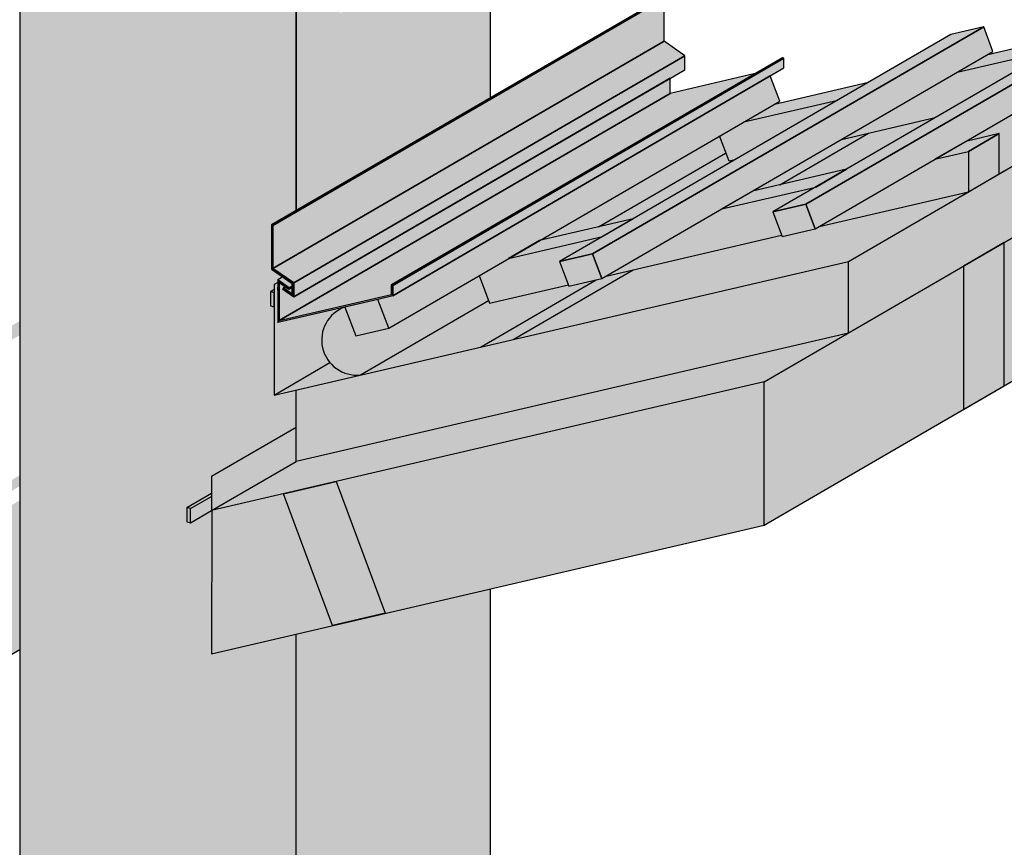
# Model space of a CAD drawing. Units: millimetres. Extents: x -4149 to 36345, y -2162 to 41981.
# Drawn here: x 19485 to 20118, y 4555 to 5087 of the extents above; entities that cross this region are included whole.
import ezdxf

# ---------------------------------------------------------------- set-up
doc = ezdxf.new("R2010")
doc.units = ezdxf.units.MM
doc.layers.add('Kontur 0.25', color=7, linetype='Continuous', lineweight=25)
doc.layers.add('Schraffur farblich', color=71, linetype='Continuous')

msp = doc.modelspace()

# ---------------------------------------------------------------- hatches: boundary and pattern name
at = {"layer": 'Schraffur farblich', "lineweight": 106, "true_color": 0xfcfcfc, "transparency": 33554687}
h = msp.add_hatch(color=7, dxfattribs=at)
h.dxf.hatch_style = 1
h.paths.add_polyline_path([(19787.724, 5181.026), (19610.188, 5232.065), (19485.311, 5159.504), (19662.848, 5108.465)])
h.paths.add_polyline_path([(19662.848, 4964.297), (19662.848, 5108.465), (19485.311, 5159.504), (19485.311, 4513.055), (19662.847, 4462.017), (19662.847, 4692.11), (19608.644, 4679.49), (19608.645, 4771.523), (19608.644, 4771.523), (19595.093, 4763.648), (19595.093, 4763.648), (19592.757, 4764.32), (19592.757, 4773.448), (19608.644, 4782.68), (19608.644, 4793.557), (19662.848, 4825.053), (19662.847, 4849.036), (19648.753, 4845.754), (19648.753, 4902.531), (19646.416, 4903.203), (19646.416, 4912.331), (19648.752, 4913.689), (19648.752, 4916.785), (19651.088, 4918.143), (19651.088, 4919.789), (19654.333, 4921.675), (19647.088, 4926.714), (19647.088, 4955.14)])
h.paths.add_polyline_path([(19787.724, 4721.186), (19720.194, 4705.463), (19720.195, 4705.463), (19686.32, 4697.576), (19662.847, 4692.11), (19662.847, 4462.017), (19787.724, 4534.578)])
h = msp.add_hatch(color=7, dxfattribs=at)
h.dxf.hatch_style = 1
h.paths.add_polyline_path([(19787.724, 5110.402), (19691.349, 5091.628), (19691.175, 5091.594), (19690.809, 5091.792), (19690.573, 5092.124), (19690.355, 5092.658), (19689.631, 5092.517), (19688.519, 5095.708), (19688.805, 5097.154), (19688.924, 5100.102), (19689.234, 5102.972), (19689.732, 5105.737), (19690.413, 5108.374), (19691.272, 5110.858), (19692.301, 5113.166), (19693.491, 5115.278), (19694.83, 5117.175), (19696.307, 5118.839), (19697.908, 5120.256), (19699.619, 5121.412), (19701.424, 5122.297), (19703.307, 5122.904), (19703.904, 5123.035), (19773.028, 5136.5), (19775.607, 5137.998), (19768.904, 5136.692), (19768.73, 5136.658), (19768.364, 5136.856), (19768.128, 5137.188), (19767.91, 5137.723), (19767.186, 5137.582), (19766.074, 5140.773), (19766.36, 5142.218), (19766.479, 5145.166), (19766.789, 5148.036), (19767.287, 5150.802), (19767.968, 5153.438), (19768.827, 5155.922), (19769.856, 5158.23), (19771.046, 5160.343), (19772.385, 5162.239), (19773.862, 5163.903), (19775.463, 5165.32), (19777.174, 5166.476), (19778.979, 5167.362), (19780.862, 5167.968), (19781.459, 5168.099), (19787.724, 5169.319), (19787.724, 5181.026), (19662.848, 5108.465), (19662.848, 4983.35), (19662.848, 4964.297), (19787.724, 5036.858)])
at = {"layer": 'Schraffur farblich', "true_color": 0xfaf0c8, "transparency": 33554687}
h = msp.add_hatch(color=254, dxfattribs=at)
h.dxf.hatch_style = 1
h.paths.add_polyline_path([(19715.449, 4907.299), (19694.278, 4902.369), (19701.189, 4883.846), (19722.36, 4888.775)])
h.paths.add_polyline_path([(19973.609, 5034.767), (19967.523, 5051.082), (19725.008, 4909.524), (19715.449, 4907.299), (19722.36, 4888.775)])
h.paths.add_polyline_path([(19832.215, 4931.609), (19859.74, 4947.603), (19799.439, 4933.563), (19780.528, 4922.575), (19787.153, 4904.819), (19837.809, 4916.614)], flags=17)
h.paths.add_polyline_path([(19859.74, 4947.603), (19879.458, 4959.061), (19819.157, 4945.021), (19799.439, 4933.563)], flags=17)
h.paths.add_polyline_path([(19853.386, 4936.539), (19832.215, 4931.609), (19838.138, 4915.732), (19859.309, 4920.662)], flags=16)
h.paths.add_polyline_path([(20104.635, 5082.531), (20083.464, 5077.601), (19832.215, 4931.609), (19853.386, 4936.539)])
h.paths.add_polyline_path([(20110.559, 5066.654), (20104.635, 5082.531), (19853.386, 4936.539), (19859.309, 4920.662)])
h.paths.add_polyline_path([(19974.759, 4948.5), (19969.164, 4963.496), (19996.69, 4979.49), (19936.389, 4965.45), (19862.061, 4922.26)], flags=17)
h.paths.add_polyline_path([(19996.69, 4979.49), (20016.407, 4990.947), (19956.106, 4976.907), (19936.389, 4965.45)], flags=17)
h.paths.add_polyline_path([(19990.336, 4968.425), (19969.164, 4963.496), (19975.088, 4947.619), (19996.259, 4952.548)], flags=17)
h.paths.add_polyline_path([(20247.508, 5098.54), (20241.585, 5114.417), (19990.336, 4968.425), (19996.259, 4952.548)])
h.paths.add_polyline_path([(20241.585, 5114.417), (20220.414, 5109.488), (19969.164, 4963.496), (19990.336, 4968.425)])
h.paths.add_polyline_path([(20094.861, 5002.347), (20073.338, 4997.336), (19999.01, 4954.147), (20094.861, 4976.464)], flags=17)
h.paths.add_polyline_path([(20114.578, 5013.804), (20093.056, 5008.793), (20073.338, 4997.336), (20094.861, 5002.347)], flags=17)
h.paths.add_polyline_path([(20114.578, 5013.804), (20094.861, 5002.347), (20094.861, 4976.464), (20114.578, 4987.92)], flags=17)
h.paths.add_polyline_path([(20265.745, 5075.758), (20265.745, 5101.641), (20246.028, 5090.184), (20246.028, 5064.301)])
h.paths.add_polyline_path([(20265.745, 5101.641), (20244.221, 5096.63), (20224.504, 5085.173), (20246.028, 5090.184)])
h.paths.add_polyline_path([(20246.028, 5090.184), (20224.504, 5085.173), (20150.175, 5041.983), (20246.026, 5064.3), (20246.028, 5064.301)], flags=17)
h.paths.add_polyline_path([(20147.855, 5067.327), (20167.572, 5078.784), (20107.272, 5064.744), (20087.554, 5053.287)], flags=17)
h.paths.add_polyline_path([(20147.855, 5067.327), (20087.554, 5053.287), (20013.226, 5010.097), (20073.527, 5024.137)], flags=17)
h.paths.add_polyline_path([(20010.906, 5035.44), (20030.623, 5046.897), (19970.322, 5032.857), (19950.605, 5021.4)], flags=17)
h.paths.add_polyline_path([(20010.906, 5035.44), (19950.605, 5021.4), (19934.981, 5012.322), (19941.011, 4996.159), (19944.835, 4997.049)], flags=17)
at = {"layer": 'Schraffur farblich', "true_color": 0xe6e6e6, "transparency": 33554687}
h = msp.add_hatch(color=254, dxfattribs=at)
h.dxf.hatch_style = 1
h.paths.add_polyline_path([(19899.272, 5073.167), (19899.272, 5100.863), (19648.023, 4954.871), (19648.023, 4927.175)])
h.paths.add_polyline_path([(19912.606, 5063.891), (19899.272, 5073.167), (19648.023, 4927.175), (19661.356, 4917.899)])
h.paths.add_polyline_path([(19903.272, 5049.517), (19912.606, 5054.941), (19912.606, 5063.891), (19661.356, 4917.899), (19661.356, 4908.949)])
h.paths.add_polyline_path([(19660.422, 4917.439), (19654.333, 4921.675), (19651.088, 4919.789), (19658.517, 4914.622), (19660.422, 4915.729)])
h.paths.add_polyline_path([(19660.422, 4915.028), (19658.196, 4913.735), (19655.887, 4915.341), (19654.73, 4914.669), (19660.422, 4910.709)], flags=17)
h.paths.add_polyline_path([(19661.356, 4917.899), (19660.422, 4917.439), (19660.422, 4910.709), (19661.356, 4908.949)], flags=16)
h.paths.add_polyline_path([(19654.73, 4914.669), (19654.409, 4913.782), (19661.356, 4908.949), (19660.422, 4910.709)], flags=17)
h.paths.add_polyline_path([(19648.023, 4927.175), (19647.088, 4926.714), (19660.422, 4917.439), (19661.356, 4917.899)])
h.paths.add_polyline_path([(19660.422, 4915.028), (19660.422, 4915.729), (19658.517, 4914.622), (19658.196, 4913.735)], flags=17)
h.paths.add_polyline_path([(19651.088, 4919.789), (19652.023, 4918.029), (19658.196, 4913.735), (19658.517, 4914.622)])
h.paths.add_polyline_path([(19648.023, 4954.871), (19647.088, 4955.14), (19647.088, 4926.714), (19648.023, 4927.175)])
h.paths.add_polyline_path([(19899.272, 5100.863), (19898.338, 5101.132), (19647.088, 4955.14), (19648.023, 4954.871)])
h.paths.add_polyline_path([(19903.272, 5039.673), (19903.272, 5049.517), (19661.356, 4908.949), (19654.409, 4913.782), (19654.73, 4914.669), (19655.887, 4915.341), (19652.023, 4918.029), (19652.023, 4893.681)], flags=17)
h.paths.add_polyline_path([(19652.023, 4918.029), (19651.088, 4919.789), (19651.088, 4892.313), (19652.023, 4893.681)])
h.paths.add_polyline_path([(19957.824, 5052.375), (19903.272, 5039.673), (19652.023, 4893.681), (19724.073, 4910.457), (19724.073, 4916.551)])
h.paths.add_polyline_path([(19967.523, 5051.082), (19976.257, 5056.18), (19976.257, 5062.274), (19725.008, 4916.282), (19725.008, 4909.524)])
h.paths.add_polyline_path([(19725.008, 4916.282), (19724.073, 4916.551), (19724.073, 4910.457), (19652.023, 4893.681), (19651.088, 4892.313), (19715.449, 4907.299), (19725.008, 4909.524)])
h.paths.add_polyline_path([(19976.257, 5062.274), (19975.323, 5062.543), (19724.073, 4916.551), (19725.008, 4916.282)])
at = {"layer": 'Schraffur farblich', "lineweight": 106, "true_color": 0xfaf0f0, "transparency": 33554687}
h = msp.add_hatch(color=7, dxfattribs=at)
h.dxf.hatch_style = 1
h.paths.add_polyline_path([(20269.031, 5077.666), (20017.782, 4931.675), (20017.782, 4885.657), (20269.031, 5031.651)])
at = {"layer": 'Schraffur farblich', "true_color": 0xffbe14, "transparency": 33554687}
h = msp.add_hatch(color=40, dxfattribs=at)
h.dxf.hatch_style = 1
h.paths.add_polyline_path([(20094.861, 4976.463), (19999.01, 4954.147), (19996.259, 4952.548), (19975.088, 4947.619), (19974.759, 4948.5), (19879.519, 4926.325), (19802.439, 4881.537), (20017.782, 4931.675)])
h.paths.add_polyline_path([(20244.704, 5063.993), (20150.175, 5041.983), (20093.056, 5008.793), (20114.578, 5013.804), (20114.578, 4987.92)])
at = {"layer": 'Schraffur farblich', "true_color": 0xfaf0c8, "transparency": 33554687}
h = msp.add_hatch(color=254, dxfattribs=at)
h.dxf.hatch_style = 1
h.paths.add_polyline_path([(20269.031, 5031.651), (20242.741, 5016.375), (20242.741, 4924.342), (20269.031, 4939.618)])
h.paths.add_polyline_path([(20117.865, 4943.814), (20091.575, 4928.538), (20091.575, 4836.505), (20117.864, 4851.781)])
at = {"layer": 'Schraffur farblich', "true_color": 0xffbe14, "transparency": 33554687}
h = msp.add_hatch(color=40, dxfattribs=at)
h.dxf.hatch_style = 1
h.paths.add_polyline_path([(19694.278, 4902.369), (19651.088, 4892.313), (19651.088, 4918.143), (19648.752, 4916.785), (19648.753, 4845.754), (19684.627, 4866.599, -0.5223859)])
h.paths.add_polyline_path([(19684.627, 4866.599), (19648.753, 4845.754), (19704.286, 4858.684, -0.2493443)])
h.paths.add_polyline_path([(19786.535, 4906.476), (19780.528, 4922.575), (19722.36, 4888.775), (19701.189, 4883.846), (19694.278, 4902.369, 0.8873053), (19704.286, 4858.684)])
h.paths.add_polyline_path([(19855.596, 4919.797), (19838.138, 4915.732), (19837.809, 4916.614), (19787.153, 4904.819), (19786.535, 4906.476), (19704.286, 4858.684), (19781.267, 4876.607)])
h.paths.add_polyline_path([(19939.018, 5001.502), (19934.981, 5012.322), (19819.157, 4945.021), (19857.232, 4953.886)])
h.paths.add_polyline_path([(20073.527, 5024.137), (20030.684, 5014.162), (19973.564, 4980.972), (20016.407, 4990.947)])
at = {"layer": 'Schraffur farblich', "lineweight": 106, "true_color": 0xfaf0f0, "transparency": 33554687}
h = msp.add_hatch(color=7, dxfattribs=at)
h.dxf.hatch_style = 1
h.paths.add_polyline_path([(19485.311, 4774.377), (19431.107, 4742.881), (19431.159, 4650.71), (19485.311, 4682.176)])
h.paths.add_polyline_path([(19431.107, 4742.881), (19333.484, 4715.848), (19364.621, 4632.389), (19431.159, 4650.71)])
h.paths.add_polyline_path([(19300.096, 4706.655), (19132.579, 4660.53), (19132.579, 4568.497), (19331.234, 4623.196)])
h.paths.add_polyline_path([(19654.728, 4782.253), (19608.645, 4771.523), (19608.644, 4679.49), (19686.32, 4697.576)])
h.paths.add_polyline_path([(19963.578, 4854.164), (19688.603, 4790.14), (19720.194, 4705.463), (19963.578, 4762.132), (20091.575, 4836.504), (20091.575, 4928.538)])
h.paths.add_polyline_path([(20242.741, 4924.342), (20242.741, 5016.375), (20117.865, 4943.814), (20117.864, 4851.781)])
at = {"layer": 'Schraffur farblich', "transparency": 33554687}
h = msp.add_hatch(color=1, dxfattribs=at)
h.dxf.hatch_style = 1
h.paths.add_polyline_path([(19879.519, 4926.325), (19862.061, 4922.26), (19859.309, 4920.662), (19855.596, 4919.797), (19781.267, 4876.607), (19802.439, 4881.537)])
h.paths.add_polyline_path([(20030.684, 5014.162), (20013.226, 5010.097), (19956.106, 4976.907), (19973.564, 4980.972)])
at = {"layer": 'Schraffur farblich', "true_color": 0xffbe14, "transparency": 33554687}
h = msp.add_hatch(color=40, dxfattribs=at)
h.dxf.hatch_style = 1
h.paths.add_polyline_path([(19944.835, 4997.049), (19941.011, 4996.159), (19934.981, 5012.322), (19819.157, 4945.021), (19879.458, 4959.061)])
at = {"layer": 'Schraffur farblich', "lineweight": 106, "true_color": 0xfaf0f0, "transparency": 33554687}
h = msp.add_hatch(color=7, dxfattribs=at)
h.dxf.hatch_style = 1
h.paths.add_polyline_path([(20017.782, 4931.675), (19662.847, 4849.036), (19662.848, 4803.018), (20017.782, 4885.659)])
at = {"layer": 'Schraffur farblich', "lineweight": 106, "transparency": 33554687}
h = msp.add_hatch(color=1, dxfattribs=at)
h.dxf.hatch_style = 1
h.paths.add_polyline_path([(19468.88, 4883.81), (19466.544, 4884.481), (19466.544, 4875.353), (19468.88, 4874.682)])
h.paths.add_polyline_path([(19485.311, 4884.229), (19485.311, 4893.357), (19468.88, 4883.81), (19468.88, 4874.682)])
h.paths.add_polyline_path([(19648.752, 4913.689), (19646.416, 4912.331), (19648.752, 4911.66), (19648.752, 4911.66)])
h.paths.add_polyline_path([(19648.752, 4911.66), (19646.416, 4912.331), (19646.416, 4903.203), (19648.752, 4902.532)])
at = {"layer": 'Schraffur farblich', "lineweight": 106, "true_color": 0x0085bd, "transparency": 33554687}
h = msp.add_hatch(color=142, dxfattribs=at)
h.dxf.hatch_style = 1
h.paths.add_polyline_path([(19485.311, 4787.153), (19485.311, 4794.122), (19431.105, 4762.625), (19431.106, 4755.656)])
h.paths.add_polyline_path([(19485.311, 4774.377), (19485.311, 4778.024), (19431.107, 4746.528), (19431.107, 4742.881)])
h.paths.add_polyline_path([(19431.106, 4757.685), (19428.769, 4756.327), (19431.105, 4755.656), (19431.106, 4755.656)])
h.paths.add_polyline_path([(19662.848, 4803.018), (19662.848, 4825.053), (19608.644, 4793.557), (19608.644, 4771.523)])
h.paths.add_polyline_path([(19963.578, 4854.164), (20017.782, 4885.659), (19662.847, 4803.018), (19608.645, 4771.523), (19608.645, 4771.523)])
at = {"layer": 'Schraffur farblich', "lineweight": 106, "true_color": 0xfaf0c8, "transparency": 33554687}
h = msp.add_hatch(color=254, dxfattribs=at)
h.dxf.hatch_style = 1
h.paths.add_polyline_path([(19333.484, 4715.848), (19300.096, 4706.655), (19331.234, 4623.196), (19364.621, 4632.389)])
h.paths.add_polyline_path([(19688.603, 4790.14), (19654.728, 4782.253), (19686.32, 4697.576), (19720.194, 4705.463)])
at = {"layer": 'Schraffur farblich', "lineweight": 106, "transparency": 33554687}
h = msp.add_hatch(color=1, dxfattribs=at)
h.dxf.hatch_style = 1
h.paths.add_polyline_path([(19608.644, 4780.651), (19608.644, 4782.68), (19592.757, 4773.448), (19595.093, 4772.777)])
h.paths.add_polyline_path([(19592.757, 4764.32), (19592.757, 4773.448), (19595.093, 4772.777), (19608.644, 4780.651), (19608.644, 4771.523), (19608.645, 4771.523), (19608.645, 4771.523), (19608.644, 4771.523), (19595.093, 4763.648), (19595.093, 4763.648)])
h.paths.add_polyline_path([(19595.093, 4772.777), (19592.757, 4773.448), (19592.757, 4764.32), (19595.093, 4763.648)], flags=16)
h = msp.add_hatch(color=1, dxfattribs=at)
h.dxf.hatch_style = 1
h.paths.add_polyline_path([(19595.093, 4772.777), (19592.757, 4773.448), (19592.757, 4764.32), (19595.093, 4763.648)])

# ---------------------------------------------------------------- linework, layer by layer
at = {"layer": 'Kontur 0.25'}
for p, q in [((20091.575, 4974.554), (20117.865, 4989.83)), ((19963.578, 4762.131), (19963.578, 4854.164))]:
    msp.add_line(p, q, dxfattribs=at)
for points in [[(19787.724, 5181.026), (19662.848, 5108.465), (19662.848, 4983.35)], [(19485.311, 5159.504), (19485.311, 4513.055), (19662.847, 4462.017), (19662.847, 4692.11)], [(19662.848, 4964.297), (19662.848, 5108.465), (19485.311, 5159.504)], [(19990.336, 4968.425), (20241.585, 5114.417), (20220.414, 5109.488), (19969.164, 4963.496), (19990.336, 4968.425)], [(19996.259, 4952.548), (20247.508, 5098.54), (20241.585, 5114.417), (19990.336, 4968.425), (19996.259, 4952.548)], [(19787.724, 5055.911), (19787.724, 5110.402)], [(19647.088, 4955.14), (19648.023, 4954.871), (19899.272, 5100.863), (19898.338, 5101.132), (19647.088, 4955.14)], [(19648.023, 4954.871), (19648.023, 4927.175), (19899.272, 5073.167), (19899.272, 5100.863), (19648.023, 4954.871)], [(19853.386, 4936.539), (20104.635, 5082.531), (20083.464, 5077.601), (19832.215, 4931.609), (19853.386, 4936.539)], [(19853.386, 4936.539), (20104.635, 5082.531), (20083.464, 5077.601), (19832.215, 4931.609), (19853.386, 4936.539)], [(19859.309, 4920.662), (20110.559, 5066.654), (20104.635, 5082.531), (19853.386, 4936.539), (19859.309, 4920.662)], [(19859.309, 4920.662), (20110.559, 5066.654), (20104.635, 5082.531), (19853.386, 4936.539), (19859.309, 4920.662)], [(19648.023, 4927.175), (19661.356, 4917.899), (19912.606, 5063.891), (19899.272, 5073.167), (19648.023, 4927.175)], [(20017.782, 4931.675), (20269.031, 5077.667)], [(20107.272, 5064.744), (20167.572, 5078.784)], [(20087.554, 5053.287), (20147.855, 5067.327)], [(19661.356, 4917.899), (19661.356, 4908.949), (19912.606, 5054.941), (19912.606, 5063.891), (19661.356, 4917.899)], [(19724.073, 4916.551), (19725.008, 4916.282), (19976.257, 5062.274), (19975.323, 5062.543), (19724.073, 4916.551)], [(19725.008, 4916.282), (19725.008, 4909.524), (19976.257, 5056.18), (19976.257, 5062.274), (19725.008, 4916.282)], [(19787.724, 5050.698), (19787.724, 5055.911)], [(19725.008, 4909.524), (19967.523, 5051.082), (19967.523, 5051.082), (19725.008, 4909.524), (19715.449, 4907.299), (19651.088, 4892.313)], [(19652.023, 4893.681), (19724.073, 4910.457), (19724.073, 4916.551), (19957.824, 5052.375), (19903.272, 5039.673), (19652.023, 4893.681)], [(19652.023, 4918.029), (19652.023, 4893.681), (19903.272, 5039.673), (19903.272, 5049.517), (19661.356, 4908.949), (19654.409, 4913.782), (19654.73, 4914.669), (19655.887, 4915.341), (19652.023, 4918.029)], [(19662.848, 4978.137), (19662.848, 4964.297), (19787.724, 5036.858), (19787.724, 5050.698)], [(19722.36, 4888.775), (19973.609, 5034.767), (19967.523, 5051.082), (19725.008, 4909.524)], [(19970.322, 5032.857), (20030.623, 5046.897)], [(19950.605, 5021.4), (20010.906, 5035.44)], [(19963.578, 4854.164), (20269.031, 5031.65)], [(20013.226, 5010.097), (20073.527, 5024.137)], [(19941.011, 4996.159), (19934.981, 5012.322)], [(19973.564, 4980.972), (20030.684, 5014.162)], [(20073.338, 4997.336), (20094.861, 5002.347), (20114.578, 5013.804), (20093.056, 5008.793), (20073.338, 4997.336)], [(20114.578, 4987.92), (20114.578, 5013.804), (20094.861, 5002.347), (20094.861, 4976.463)], [(19857.232, 4953.886), (19938.703, 5001.319)], [(19936.389, 4965.45), (19996.69, 4979.49), (20016.407, 4990.947), (19956.106, 4976.907), (19936.389, 4965.45)], [(19944.835, 4997.049), (19941.011, 4996.159)], [(19662.848, 4983.35), (19662.848, 4978.137)], [(19990.922, 4978.062), (19991.167, 4978.204)], [(19999.01, 4954.147), (20094.861, 4976.464)], [(19996.259, 4952.548), (19990.336, 4968.425), (19969.164, 4963.496), (19975.088, 4947.619), (19996.259, 4952.548)], [(19648.023, 4927.175), (19648.023, 4954.871), (19647.088, 4955.14), (19647.088, 4926.714), (19648.023, 4927.175)], [(19799.439, 4933.563), (19859.74, 4947.603), (19879.458, 4959.061), (19819.157, 4945.021), (19799.439, 4933.563)], [(19862.061, 4922.26), (19974.759, 4948.5)], [(20117.864, 4851.78), (20117.865, 4943.814), (20091.575, 4928.538), (20091.575, 4836.504), (20117.864, 4851.78)], [(19859.309, 4920.662), (19853.386, 4936.539), (19832.215, 4931.609), (19838.138, 4915.732), (19859.309, 4920.662)], [(19859.309, 4920.662), (19853.386, 4936.539), (19832.215, 4931.609), (19838.138, 4915.732), (19859.309, 4920.662)], [(20017.782, 4793.626), (20269.031, 4939.618)], [(19648.752, 4916.785), (19648.753, 4845.754), (20017.782, 4931.675)], [(20017.782, 4885.659), (20017.782, 4931.675)], [(19661.356, 4917.899), (19648.023, 4927.175), (19647.088, 4926.714), (19660.422, 4917.439), (19661.356, 4917.899)], [(19651.088, 4919.789), (19658.517, 4914.622), (19660.422, 4915.729), (19660.422, 4917.439), (19654.333, 4921.675), (19651.088, 4919.789)], [(19780.528, 4922.575), (19787.153, 4904.819)], [(19802.439, 4881.537), (19879.519, 4926.325)], [(19651.088, 4918.143), (19648.752, 4916.785)], [(19658.517, 4914.622), (19651.088, 4919.789), (19652.023, 4918.029), (19658.196, 4913.735), (19658.517, 4914.622)], [(19651.088, 4919.789), (19651.088, 4892.313), (19652.023, 4893.681), (19652.023, 4918.029), (19651.088, 4919.789)], [(19651.088, 4913.017), (19651.088, 4915.046)], [(19654.73, 4914.669), (19660.422, 4910.709), (19660.422, 4915.028), (19658.196, 4913.735), (19655.887, 4915.341), (19654.73, 4914.669)], [(19658.517, 4914.622), (19658.196, 4913.735), (19660.422, 4915.028), (19660.422, 4915.729), (19658.517, 4914.622)], [(19661.356, 4908.949), (19661.356, 4917.899), (19660.422, 4917.439), (19660.422, 4910.709), (19661.356, 4908.949)], [(19725.008, 4910.188), (19725.008, 4916.282), (19724.073, 4916.551), (19724.073, 4910.457)], [(19781.267, 4876.607), (19855.596, 4919.797)], [(19787.153, 4904.819), (19837.809, 4916.614)], [(19648.752, 4913.689), (19646.416, 4912.331), (19648.752, 4911.66), (19648.752, 4911.66)], [(19648.752, 4902.532), (19648.752, 4911.66), (19646.416, 4912.331), (19646.416, 4903.203), (19648.752, 4902.532)], [(19654.409, 4913.782), (19661.356, 4908.949), (19660.422, 4910.709), (19654.73, 4914.669), (19654.409, 4913.782)], [(19722.36, 4888.775), (19715.449, 4907.299), (19694.278, 4902.369), (19701.189, 4883.846), (19722.36, 4888.775)], [(19694.278, 4902.369), (19701.189, 4883.846), (19722.36, 4888.775), (19715.449, 4907.299), (19694.278, 4902.369)], [(19704.286, 4858.684), (19786.535, 4906.476)], [(20017.782, 4885.659), (19662.847, 4803.018)], [(19648.752, 4845.754), (19684.627, 4866.599)], [(19963.578, 4854.164), (19608.643, 4771.522)], [(19662.848, 4803.018), (19662.847, 4849.036)], [(19608.644, 4793.557), (19662.847, 4825.052)], [(19608.644, 4771.523), (19662.848, 4803.018)], [(19608.644, 4793.557), (19608.644, 4771.523)], [(19720.195, 4705.463), (19686.32, 4697.576), (19654.728, 4782.253), (19688.603, 4790.14), (19720.195, 4705.463)], [(19963.578, 4762.131), (20017.782, 4793.626)], [(19592.757, 4773.448), (19608.644, 4782.68)], [(19595.093, 4772.777), (19608.644, 4780.651)], [(19595.093, 4763.648), (19595.093, 4772.777), (19592.757, 4773.448), (19592.757, 4764.32), (19595.093, 4763.648)], [(19595.093, 4763.648), (19608.644, 4771.523)], [(19608.645, 4771.523), (19608.644, 4679.49), (19963.578, 4762.132)], [(19662.847, 4462.017), (19787.724, 4534.578), (19787.724, 4721.186)], [(19431.159, 4650.71), (19485.362, 4682.206)]]:
    msp.add_lwpolyline(points, dxfattribs=at)
msp.add_arc((19701.9, 4881.126), 22.569, 109.737698, 276.068958, dxfattribs=at)

doc.saveas('drawing.dxf')
